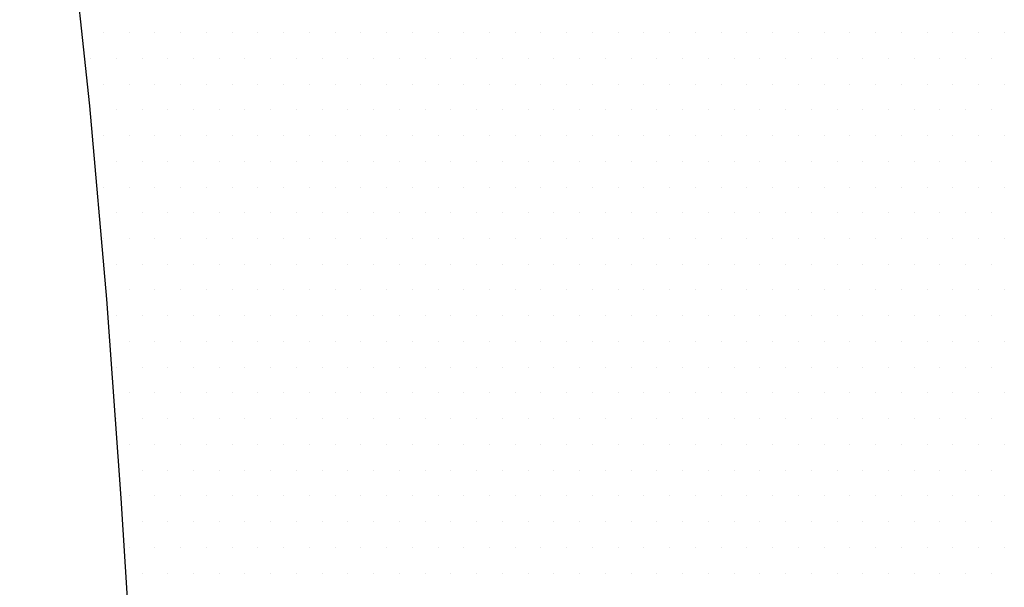
# Model space of a CAD drawing. Extents: x 110 to 262, y 79 to 198.
# Drawn here: x 209 to 212, y 143 to 144 of the extents above; entities that cross this region are included whole.
import ezdxf

# ---------------------------------------------------------------- set-up
doc = ezdxf.new("R2010")
doc.units = 0
doc.header["$MEASUREMENT"] = 0
doc.layers.get('0').update_dxf_attribs({"linetype": 'CONTINUOUS'})
doc.layers.add('DIM', color=1, linetype='CONTINUOUS')

# ---------------------------------------------------------------- blocks, each defined once
blk = doc.blocks.new('*X94')
at = {"color": 0}
for p, q in [((24.28125, 15.8125), (24.28125, 15.8125)), ((24.34375, 15.8125), (24.34375, 15.8125)), ((24.40625, 15.8125), (24.40625, 15.8125)), ((24.46875, 15.8125), (24.46875, 15.8125)), ((24.53125, 15.8125), (24.53125, 15.8125)), ((24.59375, 15.8125), (24.59375, 15.8125)), ((24.65625, 15.8125), (24.65625, 15.8125)), ((24.71875, 15.8125), (24.71875, 15.8125)), ((24.78125, 15.8125), (24.78125, 15.8125)), ((24.84375, 15.8125), (24.84375, 15.8125)), ((24.90625, 15.8125), (24.90625, 15.8125)), ((24.96875, 15.8125), (24.96875, 15.8125)), ((25.03125, 15.8125), (25.03125, 15.8125)), ((25.09375, 15.8125), (25.09375, 15.8125)), ((25.15625, 15.8125), (25.15625, 15.8125)), ((25.21875, 15.8125), (25.21875, 15.8125)), ((25.28125, 15.8125), (25.28125, 15.8125)), ((25.34375, 15.8125), (25.34375, 15.8125)), ((25.40625, 15.8125), (25.40625, 15.8125)), ((25.46875, 15.8125), (25.46875, 15.8125)), ((25.53125, 15.8125), (25.53125, 15.8125)), ((25.59375, 15.8125), (25.59375, 15.8125)), ((25.65625, 15.8125), (25.65625, 15.8125)), ((25.71875, 15.8125), (25.71875, 15.8125)), ((25.78125, 15.8125), (25.78125, 15.8125)), ((25.84375, 15.8125), (25.84375, 15.8125)), ((25.90625, 15.8125), (25.90625, 15.8125)), ((25.96875, 15.8125), (25.96875, 15.8125)), ((26.03125, 15.8125), (26.03125, 15.8125)), ((26.09375, 15.8125), (26.09375, 15.8125)), ((26.15625, 15.8125), (26.15625, 15.8125)), ((26.21875, 15.8125), (26.21875, 15.8125)), ((26.28125, 15.8125), (26.28125, 15.8125)), ((26.34375, 15.8125), (26.34375, 15.8125)), ((26.40625, 15.8125), (26.40625, 15.8125)), ((26.46875, 15.8125), (26.46875, 15.8125)), ((24.25, 15.75), (24.25, 15.75)), ((24.3125, 15.75), (24.3125, 15.75)), ((24.375, 15.75), (24.375, 15.75)), ((24.4375, 15.75), (24.4375, 15.75)), ((24.5, 15.75), (24.5, 15.75)), ((24.5625, 15.75), (24.5625, 15.75)), ((24.625, 15.75), (24.625, 15.75)), ((24.6875, 15.75), (24.6875, 15.75)), ((24.75, 15.75), (24.75, 15.75)), ((24.8125, 15.75), (24.8125, 15.75)), ((24.875, 15.75), (24.875, 15.75)), ((24.9375, 15.75), (24.9375, 15.75)), ((25, 15.75), (25, 15.75)), ((25.0625, 15.75), (25.0625, 15.75)), ((25.125, 15.75), (25.125, 15.75)), ((25.1875, 15.75), (25.1875, 15.75)), ((25.25, 15.75), (25.25, 15.75)), ((25.3125, 15.75), (25.3125, 15.75)), ((25.375, 15.75), (25.375, 15.75)), ((25.4375, 15.75), (25.4375, 15.75)), ((25.5, 15.75), (25.5, 15.75)), ((25.5625, 15.75), (25.5625, 15.75)), ((25.625, 15.75), (25.625, 15.75)), ((25.6875, 15.75), (25.6875, 15.75)), ((25.75, 15.75), (25.75, 15.75)), ((25.8125, 15.75), (25.8125, 15.75)), ((25.875, 15.75), (25.875, 15.75)), ((25.9375, 15.75), (25.9375, 15.75)), ((26, 15.75), (26, 15.75)), ((26.0625, 15.75), (26.0625, 15.75)), ((26.125, 15.75), (26.125, 15.75)), ((26.1875, 15.75), (26.1875, 15.75)), ((26.25, 15.75), (26.25, 15.75)), ((26.3125, 15.75), (26.3125, 15.75)), ((26.375, 15.75), (26.375, 15.75)), ((26.4375, 15.75), (26.4375, 15.75)), ((24.28125, 15.6875), (24.28125, 15.6875)), ((24.34375, 15.6875), (24.34375, 15.6875)), ((24.40625, 15.6875), (24.40625, 15.6875)), ((24.46875, 15.6875), (24.46875, 15.6875)), ((24.53125, 15.6875), (24.53125, 15.6875)), ((24.59375, 15.6875), (24.59375, 15.6875)), ((24.65625, 15.6875), (24.65625, 15.6875)), ((24.71875, 15.6875), (24.71875, 15.6875)), ((24.78125, 15.6875), (24.78125, 15.6875)), ((24.84375, 15.6875), (24.84375, 15.6875)), ((24.90625, 15.6875), (24.90625, 15.6875)), ((24.96875, 15.6875), (24.96875, 15.6875)), ((25.03125, 15.6875), (25.03125, 15.6875)), ((25.09375, 15.6875), (25.09375, 15.6875)), ((25.15625, 15.6875), (25.15625, 15.6875)), ((25.21875, 15.6875), (25.21875, 15.6875)), ((25.28125, 15.6875), (25.28125, 15.6875)), ((25.34375, 15.6875), (25.34375, 15.6875)), ((25.40625, 15.6875), (25.40625, 15.6875)), ((25.46875, 15.6875), (25.46875, 15.6875)), ((25.53125, 15.6875), (25.53125, 15.6875)), ((25.59375, 15.6875), (25.59375, 15.6875)), ((25.65625, 15.6875), (25.65625, 15.6875)), ((25.71875, 15.6875), (25.71875, 15.6875)), ((25.78125, 15.6875), (25.78125, 15.6875)), ((25.84375, 15.6875), (25.84375, 15.6875)), ((25.90625, 15.6875), (25.90625, 15.6875)), ((25.96875, 15.6875), (25.96875, 15.6875)), ((26.03125, 15.6875), (26.03125, 15.6875)), ((26.09375, 15.6875), (26.09375, 15.6875)), ((26.15625, 15.6875), (26.15625, 15.6875)), ((26.21875, 15.6875), (26.21875, 15.6875)), ((26.28125, 15.6875), (26.28125, 15.6875)), ((26.34375, 15.6875), (26.34375, 15.6875)), ((26.40625, 15.6875), (26.40625, 15.6875)), ((26.46875, 15.6875), (26.46875, 15.6875)), ((24.25, 15.625), (24.25, 15.625)), ((24.3125, 15.625), (24.3125, 15.625)), ((24.375, 15.625), (24.375, 15.625)), ((24.4375, 15.625), (24.4375, 15.625)), ((24.5, 15.625), (24.5, 15.625)), ((24.5625, 15.625), (24.5625, 15.625)), ((24.625, 15.625), (24.625, 15.625)), ((24.6875, 15.625), (24.6875, 15.625)), ((24.75, 15.625), (24.75, 15.625)), ((24.8125, 15.625), (24.8125, 15.625)), ((24.875, 15.625), (24.875, 15.625)), ((24.9375, 15.625), (24.9375, 15.625)), ((25, 15.625), (25, 15.625)), ((25.0625, 15.625), (25.0625, 15.625)), ((25.125, 15.625), (25.125, 15.625)), ((25.1875, 15.625), (25.1875, 15.625)), ((25.25, 15.625), (25.25, 15.625)), ((25.3125, 15.625), (25.3125, 15.625)), ((25.375, 15.625), (25.375, 15.625)), ((25.4375, 15.625), (25.4375, 15.625)), ((25.5, 15.625), (25.5, 15.625)), ((25.5625, 15.625), (25.5625, 15.625)), ((25.625, 15.625), (25.625, 15.625)), ((25.6875, 15.625), (25.6875, 15.625)), ((25.75, 15.625), (25.75, 15.625)), ((25.8125, 15.625), (25.8125, 15.625)), ((25.875, 15.625), (25.875, 15.625)), ((25.9375, 15.625), (25.9375, 15.625)), ((26, 15.625), (26, 15.625)), ((26.0625, 15.625), (26.0625, 15.625)), ((26.125, 15.625), (26.125, 15.625)), ((26.1875, 15.625), (26.1875, 15.625)), ((26.25, 15.625), (26.25, 15.625)), ((26.3125, 15.625), (26.3125, 15.625)), ((26.375, 15.625), (26.375, 15.625)), ((26.4375, 15.625), (26.4375, 15.625)), ((24.28125, 15.5625), (24.28125, 15.5625)), ((24.34375, 15.5625), (24.34375, 15.5625)), ((24.40625, 15.5625), (24.40625, 15.5625)), ((24.46875, 15.5625), (24.46875, 15.5625)), ((24.53125, 15.5625), (24.53125, 15.5625)), ((24.59375, 15.5625), (24.59375, 15.5625)), ((24.65625, 15.5625), (24.65625, 15.5625)), ((24.71875, 15.5625), (24.71875, 15.5625)), ((24.78125, 15.5625), (24.78125, 15.5625)), ((24.84375, 15.5625), (24.84375, 15.5625)), ((24.90625, 15.5625), (24.90625, 15.5625)), ((24.96875, 15.5625), (24.96875, 15.5625)), ((25.03125, 15.5625), (25.03125, 15.5625)), ((25.09375, 15.5625), (25.09375, 15.5625)), ((25.15625, 15.5625), (25.15625, 15.5625)), ((25.21875, 15.5625), (25.21875, 15.5625)), ((25.28125, 15.5625), (25.28125, 15.5625)), ((25.34375, 15.5625), (25.34375, 15.5625)), ((25.40625, 15.5625), (25.40625, 15.5625)), ((25.46875, 15.5625), (25.46875, 15.5625)), ((25.53125, 15.5625), (25.53125, 15.5625)), ((25.59375, 15.5625), (25.59375, 15.5625)), ((25.65625, 15.5625), (25.65625, 15.5625)), ((25.71875, 15.5625), (25.71875, 15.5625)), ((25.78125, 15.5625), (25.78125, 15.5625)), ((25.84375, 15.5625), (25.84375, 15.5625)), ((25.90625, 15.5625), (25.90625, 15.5625)), ((25.96875, 15.5625), (25.96875, 15.5625)), ((26.03125, 15.5625), (26.03125, 15.5625)), ((26.09375, 15.5625), (26.09375, 15.5625)), ((26.15625, 15.5625), (26.15625, 15.5625)), ((26.21875, 15.5625), (26.21875, 15.5625)), ((26.28125, 15.5625), (26.28125, 15.5625)), ((26.34375, 15.5625), (26.34375, 15.5625)), ((26.40625, 15.5625), (26.40625, 15.5625)), ((26.46875, 15.5625), (26.46875, 15.5625)), ((24.3125, 15.5), (24.3125, 15.5)), ((24.375, 15.5), (24.375, 15.5)), ((24.4375, 15.5), (24.4375, 15.5)), ((24.5, 15.5), (24.5, 15.5)), ((24.5625, 15.5), (24.5625, 15.5)), ((24.625, 15.5), (24.625, 15.5)), ((24.6875, 15.5), (24.6875, 15.5)), ((24.75, 15.5), (24.75, 15.5)), ((24.8125, 15.5), (24.8125, 15.5)), ((24.875, 15.5), (24.875, 15.5)), ((24.9375, 15.5), (24.9375, 15.5)), ((25, 15.5), (25, 15.5)), ((25.0625, 15.5), (25.0625, 15.5)), ((25.125, 15.5), (25.125, 15.5)), ((25.1875, 15.5), (25.1875, 15.5)), ((25.25, 15.5), (25.25, 15.5)), ((25.3125, 15.5), (25.3125, 15.5)), ((25.375, 15.5), (25.375, 15.5)), ((25.4375, 15.5), (25.4375, 15.5)), ((25.5, 15.5), (25.5, 15.5)), ((25.5625, 15.5), (25.5625, 15.5)), ((25.625, 15.5), (25.625, 15.5)), ((25.6875, 15.5), (25.6875, 15.5)), ((25.75, 15.5), (25.75, 15.5)), ((25.8125, 15.5), (25.8125, 15.5)), ((25.875, 15.5), (25.875, 15.5)), ((25.9375, 15.5), (25.9375, 15.5)), ((26, 15.5), (26, 15.5)), ((26.0625, 15.5), (26.0625, 15.5)), ((26.125, 15.5), (26.125, 15.5)), ((26.1875, 15.5), (26.1875, 15.5)), ((26.25, 15.5), (26.25, 15.5)), ((26.3125, 15.5), (26.3125, 15.5)), ((26.375, 15.5), (26.375, 15.5)), ((26.4375, 15.5), (26.4375, 15.5)), ((24.28125, 15.4375), (24.28125, 15.4375)), ((24.34375, 15.4375), (24.34375, 15.4375)), ((24.40625, 15.4375), (24.40625, 15.4375)), ((24.46875, 15.4375), (24.46875, 15.4375)), ((24.53125, 15.4375), (24.53125, 15.4375)), ((24.59375, 15.4375), (24.59375, 15.4375)), ((24.65625, 15.4375), (24.65625, 15.4375)), ((24.71875, 15.4375), (24.71875, 15.4375)), ((24.78125, 15.4375), (24.78125, 15.4375)), ((24.84375, 15.4375), (24.84375, 15.4375)), ((24.90625, 15.4375), (24.90625, 15.4375)), ((24.96875, 15.4375), (24.96875, 15.4375)), ((25.03125, 15.4375), (25.03125, 15.4375)), ((25.09375, 15.4375), (25.09375, 15.4375)), ((25.15625, 15.4375), (25.15625, 15.4375)), ((25.21875, 15.4375), (25.21875, 15.4375)), ((25.28125, 15.4375), (25.28125, 15.4375)), ((25.34375, 15.4375), (25.34375, 15.4375)), ((25.40625, 15.4375), (25.40625, 15.4375)), ((25.46875, 15.4375), (25.46875, 15.4375)), ((25.53125, 15.4375), (25.53125, 15.4375)), ((25.59375, 15.4375), (25.59375, 15.4375)), ((25.65625, 15.4375), (25.65625, 15.4375)), ((25.71875, 15.4375), (25.71875, 15.4375)), ((25.78125, 15.4375), (25.78125, 15.4375)), ((25.84375, 15.4375), (25.84375, 15.4375)), ((25.90625, 15.4375), (25.90625, 15.4375)), ((25.96875, 15.4375), (25.96875, 15.4375)), ((26.03125, 15.4375), (26.03125, 15.4375)), ((26.09375, 15.4375), (26.09375, 15.4375)), ((26.15625, 15.4375), (26.15625, 15.4375)), ((26.21875, 15.4375), (26.21875, 15.4375)), ((26.28125, 15.4375), (26.28125, 15.4375)), ((26.34375, 15.4375), (26.34375, 15.4375)), ((26.40625, 15.4375), (26.40625, 15.4375)), ((26.46875, 15.4375), (26.46875, 15.4375)), ((24.3125, 15.375), (24.3125, 15.375)), ((24.375, 15.375), (24.375, 15.375)), ((24.4375, 15.375), (24.4375, 15.375)), ((24.5, 15.375), (24.5, 15.375)), ((24.5625, 15.375), (24.5625, 15.375)), ((24.625, 15.375), (24.625, 15.375)), ((24.6875, 15.375), (24.6875, 15.375)), ((24.75, 15.375), (24.75, 15.375)), ((24.8125, 15.375), (24.8125, 15.375)), ((24.875, 15.375), (24.875, 15.375)), ((24.9375, 15.375), (24.9375, 15.375)), ((25, 15.375), (25, 15.375)), ((25.0625, 15.375), (25.0625, 15.375)), ((25.125, 15.375), (25.125, 15.375)), ((25.1875, 15.375), (25.1875, 15.375)), ((25.25, 15.375), (25.25, 15.375)), ((25.3125, 15.375), (25.3125, 15.375)), ((25.375, 15.375), (25.375, 15.375)), ((25.4375, 15.375), (25.4375, 15.375)), ((25.5, 15.375), (25.5, 15.375)), ((25.5625, 15.375), (25.5625, 15.375)), ((25.625, 15.375), (25.625, 15.375)), ((25.6875, 15.375), (25.6875, 15.375)), ((25.75, 15.375), (25.75, 15.375)), ((25.8125, 15.375), (25.8125, 15.375)), ((25.875, 15.375), (25.875, 15.375)), ((25.9375, 15.375), (25.9375, 15.375)), ((26, 15.375), (26, 15.375)), ((26.0625, 15.375), (26.0625, 15.375)), ((26.125, 15.375), (26.125, 15.375)), ((26.1875, 15.375), (26.1875, 15.375)), ((26.25, 15.375), (26.25, 15.375)), ((26.3125, 15.375), (26.3125, 15.375)), ((26.375, 15.375), (26.375, 15.375)), ((26.4375, 15.375), (26.4375, 15.375)), ((24.28125, 15.3125), (24.28125, 15.3125)), ((24.34375, 15.3125), (24.34375, 15.3125)), ((24.40625, 15.3125), (24.40625, 15.3125)), ((24.46875, 15.3125), (24.46875, 15.3125)), ((24.53125, 15.3125), (24.53125, 15.3125)), ((24.59375, 15.3125), (24.59375, 15.3125)), ((24.65625, 15.3125), (24.65625, 15.3125)), ((24.71875, 15.3125), (24.71875, 15.3125)), ((24.78125, 15.3125), (24.78125, 15.3125)), ((24.84375, 15.3125), (24.84375, 15.3125)), ((24.90625, 15.3125), (24.90625, 15.3125)), ((24.96875, 15.3125), (24.96875, 15.3125)), ((25.03125, 15.3125), (25.03125, 15.3125)), ((25.09375, 15.3125), (25.09375, 15.3125)), ((25.15625, 15.3125), (25.15625, 15.3125)), ((25.21875, 15.3125), (25.21875, 15.3125)), ((25.28125, 15.3125), (25.28125, 15.3125)), ((25.34375, 15.3125), (25.34375, 15.3125)), ((25.40625, 15.3125), (25.40625, 15.3125)), ((25.46875, 15.3125), (25.46875, 15.3125)), ((25.53125, 15.3125), (25.53125, 15.3125)), ((25.59375, 15.3125), (25.59375, 15.3125)), ((25.65625, 15.3125), (25.65625, 15.3125)), ((25.71875, 15.3125), (25.71875, 15.3125)), ((25.78125, 15.3125), (25.78125, 15.3125)), ((25.84375, 15.3125), (25.84375, 15.3125)), ((25.90625, 15.3125), (25.90625, 15.3125)), ((25.96875, 15.3125), (25.96875, 15.3125)), ((26.03125, 15.3125), (26.03125, 15.3125)), ((26.09375, 15.3125), (26.09375, 15.3125)), ((26.15625, 15.3125), (26.15625, 15.3125)), ((26.21875, 15.3125), (26.21875, 15.3125)), ((26.28125, 15.3125), (26.28125, 15.3125)), ((26.34375, 15.3125), (26.34375, 15.3125)), ((26.40625, 15.3125), (26.40625, 15.3125)), ((26.46875, 15.3125), (26.46875, 15.3125)), ((24.3125, 15.25), (24.3125, 15.25)), ((24.375, 15.25), (24.375, 15.25)), ((24.4375, 15.25), (24.4375, 15.25)), ((24.5, 15.25), (24.5, 15.25)), ((24.5625, 15.25), (24.5625, 15.25)), ((24.625, 15.25), (24.625, 15.25)), ((24.6875, 15.25), (24.6875, 15.25)), ((24.75, 15.25), (24.75, 15.25)), ((24.8125, 15.25), (24.8125, 15.25)), ((24.875, 15.25), (24.875, 15.25)), ((24.9375, 15.25), (24.9375, 15.25)), ((25, 15.25), (25, 15.25)), ((25.0625, 15.25), (25.0625, 15.25)), ((25.125, 15.25), (25.125, 15.25)), ((25.1875, 15.25), (25.1875, 15.25)), ((25.25, 15.25), (25.25, 15.25)), ((25.3125, 15.25), (25.3125, 15.25)), ((25.375, 15.25), (25.375, 15.25)), ((25.4375, 15.25), (25.4375, 15.25)), ((25.5, 15.25), (25.5, 15.25)), ((25.5625, 15.25), (25.5625, 15.25)), ((25.625, 15.25), (25.625, 15.25)), ((25.6875, 15.25), (25.6875, 15.25)), ((25.75, 15.25), (25.75, 15.25)), ((25.8125, 15.25), (25.8125, 15.25)), ((25.875, 15.25), (25.875, 15.25)), ((25.9375, 15.25), (25.9375, 15.25)), ((26, 15.25), (26, 15.25)), ((26.0625, 15.25), (26.0625, 15.25)), ((26.125, 15.25), (26.125, 15.25)), ((26.1875, 15.25), (26.1875, 15.25)), ((26.25, 15.25), (26.25, 15.25)), ((26.3125, 15.25), (26.3125, 15.25)), ((26.375, 15.25), (26.375, 15.25)), ((26.4375, 15.25), (26.4375, 15.25)), ((24.34375, 15.1875), (24.34375, 15.1875)), ((24.40625, 15.1875), (24.40625, 15.1875)), ((24.46875, 15.1875), (24.46875, 15.1875)), ((24.53125, 15.1875), (24.53125, 15.1875)), ((24.59375, 15.1875), (24.59375, 15.1875)), ((24.65625, 15.1875), (24.65625, 15.1875)), ((24.71875, 15.1875), (24.71875, 15.1875)), ((24.78125, 15.1875), (24.78125, 15.1875)), ((24.84375, 15.1875), (24.84375, 15.1875)), ((24.90625, 15.1875), (24.90625, 15.1875)), ((24.96875, 15.1875), (24.96875, 15.1875)), ((25.03125, 15.1875), (25.03125, 15.1875)), ((25.09375, 15.1875), (25.09375, 15.1875)), ((25.15625, 15.1875), (25.15625, 15.1875)), ((25.21875, 15.1875), (25.21875, 15.1875)), ((25.28125, 15.1875), (25.28125, 15.1875)), ((25.34375, 15.1875), (25.34375, 15.1875)), ((25.40625, 15.1875), (25.40625, 15.1875)), ((25.46875, 15.1875), (25.46875, 15.1875)), ((25.53125, 15.1875), (25.53125, 15.1875)), ((25.59375, 15.1875), (25.59375, 15.1875)), ((25.65625, 15.1875), (25.65625, 15.1875)), ((25.71875, 15.1875), (25.71875, 15.1875)), ((25.78125, 15.1875), (25.78125, 15.1875)), ((25.84375, 15.1875), (25.84375, 15.1875)), ((25.90625, 15.1875), (25.90625, 15.1875)), ((25.96875, 15.1875), (25.96875, 15.1875)), ((26.03125, 15.1875), (26.03125, 15.1875)), ((26.09375, 15.1875), (26.09375, 15.1875)), ((26.15625, 15.1875), (26.15625, 15.1875)), ((26.21875, 15.1875), (26.21875, 15.1875)), ((26.28125, 15.1875), (26.28125, 15.1875)), ((26.34375, 15.1875), (26.34375, 15.1875)), ((26.40625, 15.1875), (26.40625, 15.1875)), ((26.46875, 15.1875), (26.46875, 15.1875)), ((24.3125, 15.125), (24.3125, 15.125)), ((24.375, 15.125), (24.375, 15.125)), ((24.4375, 15.125), (24.4375, 15.125)), ((24.5, 15.125), (24.5, 15.125)), ((24.5625, 15.125), (24.5625, 15.125)), ((24.625, 15.125), (24.625, 15.125)), ((24.6875, 15.125), (24.6875, 15.125)), ((24.75, 15.125), (24.75, 15.125)), ((24.8125, 15.125), (24.8125, 15.125)), ((24.875, 15.125), (24.875, 15.125)), ((24.9375, 15.125), (24.9375, 15.125)), ((25, 15.125), (25, 15.125)), ((25.0625, 15.125), (25.0625, 15.125)), ((25.125, 15.125), (25.125, 15.125)), ((25.1875, 15.125), (25.1875, 15.125)), ((25.25, 15.125), (25.25, 15.125)), ((25.3125, 15.125), (25.3125, 15.125)), ((25.375, 15.125), (25.375, 15.125)), ((25.4375, 15.125), (25.4375, 15.125)), ((25.5, 15.125), (25.5, 15.125)), ((25.5625, 15.125), (25.5625, 15.125)), ((25.625, 15.125), (25.625, 15.125)), ((25.6875, 15.125), (25.6875, 15.125)), ((25.75, 15.125), (25.75, 15.125)), ((25.8125, 15.125), (25.8125, 15.125)), ((25.875, 15.125), (25.875, 15.125)), ((25.9375, 15.125), (25.9375, 15.125)), ((26, 15.125), (26, 15.125)), ((26.0625, 15.125), (26.0625, 15.125)), ((26.125, 15.125), (26.125, 15.125)), ((26.1875, 15.125), (26.1875, 15.125)), ((26.25, 15.125), (26.25, 15.125)), ((26.3125, 15.125), (26.3125, 15.125)), ((26.375, 15.125), (26.375, 15.125)), ((26.4375, 15.125), (26.4375, 15.125)), ((24.34375, 15.0625), (24.34375, 15.0625)), ((24.40625, 15.0625), (24.40625, 15.0625)), ((24.46875, 15.0625), (24.46875, 15.0625)), ((24.53125, 15.0625), (24.53125, 15.0625)), ((24.59375, 15.0625), (24.59375, 15.0625)), ((24.65625, 15.0625), (24.65625, 15.0625)), ((24.71875, 15.0625), (24.71875, 15.0625)), ((24.78125, 15.0625), (24.78125, 15.0625)), ((24.84375, 15.0625), (24.84375, 15.0625)), ((24.90625, 15.0625), (24.90625, 15.0625)), ((24.96875, 15.0625), (24.96875, 15.0625)), ((25.03125, 15.0625), (25.03125, 15.0625)), ((25.09375, 15.0625), (25.09375, 15.0625)), ((25.15625, 15.0625), (25.15625, 15.0625)), ((25.21875, 15.0625), (25.21875, 15.0625)), ((25.28125, 15.0625), (25.28125, 15.0625)), ((25.34375, 15.0625), (25.34375, 15.0625)), ((25.40625, 15.0625), (25.40625, 15.0625)), ((25.46875, 15.0625), (25.46875, 15.0625)), ((25.53125, 15.0625), (25.53125, 15.0625)), ((25.59375, 15.0625), (25.59375, 15.0625)), ((25.65625, 15.0625), (25.65625, 15.0625)), ((25.71875, 15.0625), (25.71875, 15.0625)), ((25.78125, 15.0625), (25.78125, 15.0625)), ((25.84375, 15.0625), (25.84375, 15.0625)), ((25.90625, 15.0625), (25.90625, 15.0625)), ((25.96875, 15.0625), (25.96875, 15.0625)), ((26.03125, 15.0625), (26.03125, 15.0625)), ((26.09375, 15.0625), (26.09375, 15.0625)), ((26.15625, 15.0625), (26.15625, 15.0625)), ((26.21875, 15.0625), (26.21875, 15.0625)), ((26.28125, 15.0625), (26.28125, 15.0625)), ((26.34375, 15.0625), (26.34375, 15.0625)), ((26.40625, 15.0625), (26.40625, 15.0625)), ((26.46875, 15.0625), (26.46875, 15.0625)), ((24.3125, 15), (24.3125, 15)), ((24.375, 15), (24.375, 15)), ((24.4375, 15), (24.4375, 15)), ((24.5, 15), (24.5, 15)), ((24.5625, 15), (24.5625, 15)), ((24.625, 15), (24.625, 15)), ((24.6875, 15), (24.6875, 15)), ((24.75, 15), (24.75, 15)), ((24.8125, 15), (24.8125, 15)), ((24.875, 15), (24.875, 15)), ((24.9375, 15), (24.9375, 15)), ((25, 15), (25, 15)), ((25.0625, 15), (25.0625, 15)), ((25.125, 15), (25.125, 15)), ((25.1875, 15), (25.1875, 15)), ((25.25, 15), (25.25, 15)), ((25.3125, 15), (25.3125, 15)), ((25.375, 15), (25.375, 15)), ((25.4375, 15), (25.4375, 15)), ((25.5, 15), (25.5, 15)), ((25.5625, 15), (25.5625, 15)), ((25.625, 15), (25.625, 15)), ((25.6875, 15), (25.6875, 15)), ((25.75, 15), (25.75, 15)), ((25.8125, 15), (25.8125, 15)), ((25.875, 15), (25.875, 15)), ((25.9375, 15), (25.9375, 15)), ((26, 15), (26, 15)), ((26.0625, 15), (26.0625, 15)), ((26.125, 15), (26.125, 15)), ((26.1875, 15), (26.1875, 15)), ((26.25, 15), (26.25, 15)), ((26.3125, 15), (26.3125, 15)), ((26.375, 15), (26.375, 15)), ((26.4375, 15), (26.4375, 15)), ((24.34375, 14.9375), (24.34375, 14.9375)), ((24.40625, 14.9375), (24.40625, 14.9375)), ((24.46875, 14.9375), (24.46875, 14.9375)), ((24.53125, 14.9375), (24.53125, 14.9375)), ((24.59375, 14.9375), (24.59375, 14.9375)), ((24.65625, 14.9375), (24.65625, 14.9375)), ((24.71875, 14.9375), (24.71875, 14.9375)), ((24.78125, 14.9375), (24.78125, 14.9375)), ((24.84375, 14.9375), (24.84375, 14.9375)), ((24.90625, 14.9375), (24.90625, 14.9375)), ((24.96875, 14.9375), (24.96875, 14.9375)), ((25.03125, 14.9375), (25.03125, 14.9375)), ((25.09375, 14.9375), (25.09375, 14.9375)), ((25.15625, 14.9375), (25.15625, 14.9375)), ((25.21875, 14.9375), (25.21875, 14.9375)), ((25.28125, 14.9375), (25.28125, 14.9375)), ((25.34375, 14.9375), (25.34375, 14.9375)), ((25.40625, 14.9375), (25.40625, 14.9375)), ((25.46875, 14.9375), (25.46875, 14.9375)), ((25.53125, 14.9375), (25.53125, 14.9375)), ((25.59375, 14.9375), (25.59375, 14.9375)), ((25.65625, 14.9375), (25.65625, 14.9375)), ((25.71875, 14.9375), (25.71875, 14.9375)), ((25.78125, 14.9375), (25.78125, 14.9375)), ((25.84375, 14.9375), (25.84375, 14.9375)), ((25.90625, 14.9375), (25.90625, 14.9375)), ((25.96875, 14.9375), (25.96875, 14.9375)), ((26.03125, 14.9375), (26.03125, 14.9375)), ((26.09375, 14.9375), (26.09375, 14.9375)), ((26.15625, 14.9375), (26.15625, 14.9375)), ((26.21875, 14.9375), (26.21875, 14.9375)), ((26.28125, 14.9375), (26.28125, 14.9375)), ((26.34375, 14.9375), (26.34375, 14.9375)), ((26.40625, 14.9375), (26.40625, 14.9375)), ((26.46875, 14.9375), (26.46875, 14.9375)), ((24.3125, 14.875), (24.3125, 14.875)), ((24.375, 14.875), (24.375, 14.875)), ((24.4375, 14.875), (24.4375, 14.875)), ((24.5, 14.875), (24.5, 14.875)), ((24.5625, 14.875), (24.5625, 14.875)), ((24.625, 14.875), (24.625, 14.875)), ((24.6875, 14.875), (24.6875, 14.875)), ((24.75, 14.875), (24.75, 14.875)), ((24.8125, 14.875), (24.8125, 14.875)), ((24.875, 14.875), (24.875, 14.875)), ((24.9375, 14.875), (24.9375, 14.875)), ((25, 14.875), (25, 14.875)), ((25.0625, 14.875), (25.0625, 14.875)), ((25.125, 14.875), (25.125, 14.875)), ((25.1875, 14.875), (25.1875, 14.875)), ((25.25, 14.875), (25.25, 14.875)), ((25.3125, 14.875), (25.3125, 14.875)), ((25.375, 14.875), (25.375, 14.875)), ((25.4375, 14.875), (25.4375, 14.875)), ((25.5, 14.875), (25.5, 14.875)), ((25.5625, 14.875), (25.5625, 14.875)), ((25.625, 14.875), (25.625, 14.875)), ((25.6875, 14.875), (25.6875, 14.875)), ((25.75, 14.875), (25.75, 14.875)), ((25.8125, 14.875), (25.8125, 14.875)), ((25.875, 14.875), (25.875, 14.875)), ((25.9375, 14.875), (25.9375, 14.875)), ((26, 14.875), (26, 14.875)), ((26.0625, 14.875), (26.0625, 14.875)), ((26.125, 14.875), (26.125, 14.875)), ((26.1875, 14.875), (26.1875, 14.875)), ((26.25, 14.875), (26.25, 14.875)), ((26.3125, 14.875), (26.3125, 14.875)), ((26.375, 14.875), (26.375, 14.875)), ((26.4375, 14.875), (26.4375, 14.875)), ((24.34375, 14.8125), (24.34375, 14.8125)), ((24.40625, 14.8125), (24.40625, 14.8125)), ((24.46875, 14.8125), (24.46875, 14.8125)), ((24.53125, 14.8125), (24.53125, 14.8125)), ((24.59375, 14.8125), (24.59375, 14.8125)), ((24.65625, 14.8125), (24.65625, 14.8125)), ((24.71875, 14.8125), (24.71875, 14.8125)), ((24.78125, 14.8125), (24.78125, 14.8125)), ((24.84375, 14.8125), (24.84375, 14.8125)), ((24.90625, 14.8125), (24.90625, 14.8125)), ((24.96875, 14.8125), (24.96875, 14.8125)), ((25.03125, 14.8125), (25.03125, 14.8125)), ((25.09375, 14.8125), (25.09375, 14.8125)), ((25.15625, 14.8125), (25.15625, 14.8125)), ((25.21875, 14.8125), (25.21875, 14.8125)), ((25.28125, 14.8125), (25.28125, 14.8125)), ((25.34375, 14.8125), (25.34375, 14.8125)), ((25.40625, 14.8125), (25.40625, 14.8125)), ((25.46875, 14.8125), (25.46875, 14.8125)), ((25.53125, 14.8125), (25.53125, 14.8125)), ((25.59375, 14.8125), (25.59375, 14.8125)), ((25.65625, 14.8125), (25.65625, 14.8125)), ((25.71875, 14.8125), (25.71875, 14.8125)), ((25.78125, 14.8125), (25.78125, 14.8125)), ((25.84375, 14.8125), (25.84375, 14.8125)), ((25.90625, 14.8125), (25.90625, 14.8125)), ((25.96875, 14.8125), (25.96875, 14.8125)), ((26.03125, 14.8125), (26.03125, 14.8125)), ((26.09375, 14.8125), (26.09375, 14.8125)), ((26.15625, 14.8125), (26.15625, 14.8125)), ((26.21875, 14.8125), (26.21875, 14.8125)), ((26.28125, 14.8125), (26.28125, 14.8125)), ((26.34375, 14.8125), (26.34375, 14.8125)), ((26.40625, 14.8125), (26.40625, 14.8125)), ((26.46875, 14.8125), (26.46875, 14.8125)), ((24.375, 14.75), (24.375, 14.75)), ((24.4375, 14.75), (24.4375, 14.75)), ((24.5, 14.75), (24.5, 14.75)), ((24.5625, 14.75), (24.5625, 14.75)), ((24.625, 14.75), (24.625, 14.75)), ((24.6875, 14.75), (24.6875, 14.75)), ((24.75, 14.75), (24.75, 14.75)), ((24.8125, 14.75), (24.8125, 14.75)), ((24.875, 14.75), (24.875, 14.75)), ((24.9375, 14.75), (24.9375, 14.75)), ((25, 14.75), (25, 14.75)), ((25.0625, 14.75), (25.0625, 14.75)), ((25.125, 14.75), (25.125, 14.75)), ((25.1875, 14.75), (25.1875, 14.75)), ((25.25, 14.75), (25.25, 14.75)), ((25.3125, 14.75), (25.3125, 14.75)), ((25.375, 14.75), (25.375, 14.75)), ((25.4375, 14.75), (25.4375, 14.75)), ((25.5, 14.75), (25.5, 14.75)), ((25.5625, 14.75), (25.5625, 14.75)), ((25.625, 14.75), (25.625, 14.75)), ((25.6875, 14.75), (25.6875, 14.75)), ((25.75, 14.75), (25.75, 14.75)), ((25.8125, 14.75), (25.8125, 14.75)), ((25.875, 14.75), (25.875, 14.75)), ((25.9375, 14.75), (25.9375, 14.75)), ((26, 14.75), (26, 14.75)), ((26.0625, 14.75), (26.0625, 14.75)), ((26.125, 14.75), (26.125, 14.75)), ((26.1875, 14.75), (26.1875, 14.75)), ((26.25, 14.75), (26.25, 14.75)), ((26.3125, 14.75), (26.3125, 14.75)), ((26.375, 14.75), (26.375, 14.75)), ((26.4375, 14.75), (26.4375, 14.75)), ((24.34375, 14.6875), (24.34375, 14.6875)), ((24.40625, 14.6875), (24.40625, 14.6875)), ((24.46875, 14.6875), (24.46875, 14.6875)), ((24.53125, 14.6875), (24.53125, 14.6875)), ((24.59375, 14.6875), (24.59375, 14.6875)), ((24.65625, 14.6875), (24.65625, 14.6875)), ((24.71875, 14.6875), (24.71875, 14.6875)), ((24.78125, 14.6875), (24.78125, 14.6875)), ((24.84375, 14.6875), (24.84375, 14.6875)), ((24.90625, 14.6875), (24.90625, 14.6875)), ((24.96875, 14.6875), (24.96875, 14.6875)), ((25.03125, 14.6875), (25.03125, 14.6875)), ((25.09375, 14.6875), (25.09375, 14.6875)), ((25.15625, 14.6875), (25.15625, 14.6875)), ((25.21875, 14.6875), (25.21875, 14.6875)), ((25.28125, 14.6875), (25.28125, 14.6875)), ((25.34375, 14.6875), (25.34375, 14.6875)), ((25.40625, 14.6875), (25.40625, 14.6875)), ((25.46875, 14.6875), (25.46875, 14.6875)), ((25.53125, 14.6875), (25.53125, 14.6875)), ((25.59375, 14.6875), (25.59375, 14.6875)), ((25.65625, 14.6875), (25.65625, 14.6875)), ((25.71875, 14.6875), (25.71875, 14.6875)), ((25.78125, 14.6875), (25.78125, 14.6875)), ((25.84375, 14.6875), (25.84375, 14.6875)), ((25.90625, 14.6875), (25.90625, 14.6875)), ((25.96875, 14.6875), (25.96875, 14.6875)), ((26.03125, 14.6875), (26.03125, 14.6875)), ((26.09375, 14.6875), (26.09375, 14.6875)), ((26.15625, 14.6875), (26.15625, 14.6875)), ((26.21875, 14.6875), (26.21875, 14.6875)), ((26.28125, 14.6875), (26.28125, 14.6875)), ((26.34375, 14.6875), (26.34375, 14.6875)), ((26.40625, 14.6875), (26.40625, 14.6875)), ((26.46875, 14.6875), (26.46875, 14.6875)), ((24.375, 14.625), (24.375, 14.625)), ((24.4375, 14.625), (24.4375, 14.625)), ((24.5, 14.625), (24.5, 14.625)), ((24.5625, 14.625), (24.5625, 14.625)), ((24.625, 14.625), (24.625, 14.625)), ((24.6875, 14.625), (24.6875, 14.625)), ((24.75, 14.625), (24.75, 14.625)), ((24.8125, 14.625), (24.8125, 14.625)), ((24.875, 14.625), (24.875, 14.625)), ((24.9375, 14.625), (24.9375, 14.625)), ((25, 14.625), (25, 14.625)), ((25.0625, 14.625), (25.0625, 14.625)), ((25.125, 14.625), (25.125, 14.625)), ((25.1875, 14.625), (25.1875, 14.625)), ((25.25, 14.625), (25.25, 14.625)), ((25.3125, 14.625), (25.3125, 14.625)), ((25.375, 14.625), (25.375, 14.625)), ((25.4375, 14.625), (25.4375, 14.625)), ((25.5, 14.625), (25.5, 14.625)), ((25.5625, 14.625), (25.5625, 14.625)), ((25.625, 14.625), (25.625, 14.625)), ((25.6875, 14.625), (25.6875, 14.625)), ((25.75, 14.625), (25.75, 14.625)), ((25.8125, 14.625), (25.8125, 14.625)), ((25.875, 14.625), (25.875, 14.625)), ((25.9375, 14.625), (25.9375, 14.625)), ((26, 14.625), (26, 14.625)), ((26.0625, 14.625), (26.0625, 14.625)), ((26.125, 14.625), (26.125, 14.625)), ((26.1875, 14.625), (26.1875, 14.625)), ((26.25, 14.625), (26.25, 14.625)), ((26.3125, 14.625), (26.3125, 14.625)), ((26.375, 14.625), (26.375, 14.625)), ((26.4375, 14.625), (26.4375, 14.625)), ((24.34375, 14.5625), (24.34375, 14.5625)), ((24.40625, 14.5625), (24.40625, 14.5625)), ((24.46875, 14.5625), (24.46875, 14.5625)), ((24.53125, 14.5625), (24.53125, 14.5625)), ((24.59375, 14.5625), (24.59375, 14.5625)), ((24.65625, 14.5625), (24.65625, 14.5625)), ((24.71875, 14.5625), (24.71875, 14.5625)), ((24.78125, 14.5625), (24.78125, 14.5625)), ((24.84375, 14.5625), (24.84375, 14.5625)), ((24.90625, 14.5625), (24.90625, 14.5625)), ((24.96875, 14.5625), (24.96875, 14.5625)), ((25.03125, 14.5625), (25.03125, 14.5625)), ((25.09375, 14.5625), (25.09375, 14.5625)), ((25.15625, 14.5625), (25.15625, 14.5625)), ((25.21875, 14.5625), (25.21875, 14.5625)), ((25.28125, 14.5625), (25.28125, 14.5625)), ((25.34375, 14.5625), (25.34375, 14.5625)), ((25.40625, 14.5625), (25.40625, 14.5625)), ((25.46875, 14.5625), (25.46875, 14.5625)), ((25.53125, 14.5625), (25.53125, 14.5625)), ((25.59375, 14.5625), (25.59375, 14.5625)), ((25.65625, 14.5625), (25.65625, 14.5625)), ((25.71875, 14.5625), (25.71875, 14.5625)), ((25.78125, 14.5625), (25.78125, 14.5625)), ((25.84375, 14.5625), (25.84375, 14.5625)), ((25.90625, 14.5625), (25.90625, 14.5625)), ((25.96875, 14.5625), (25.96875, 14.5625)), ((26.03125, 14.5625), (26.03125, 14.5625)), ((26.09375, 14.5625), (26.09375, 14.5625)), ((26.15625, 14.5625), (26.15625, 14.5625)), ((26.21875, 14.5625), (26.21875, 14.5625)), ((26.28125, 14.5625), (26.28125, 14.5625)), ((26.34375, 14.5625), (26.34375, 14.5625)), ((26.40625, 14.5625), (26.40625, 14.5625)), ((26.46875, 14.5625), (26.46875, 14.5625)), ((24.375, 14.5), (24.375, 14.5)), ((24.4375, 14.5), (24.4375, 14.5)), ((24.5, 14.5), (24.5, 14.5)), ((24.5625, 14.5), (24.5625, 14.5)), ((24.625, 14.5), (24.625, 14.5)), ((24.6875, 14.5), (24.6875, 14.5)), ((24.75, 14.5), (24.75, 14.5)), ((24.8125, 14.5), (24.8125, 14.5)), ((24.875, 14.5), (24.875, 14.5)), ((24.9375, 14.5), (24.9375, 14.5)), ((25, 14.5), (25, 14.5)), ((25.0625, 14.5), (25.0625, 14.5)), ((25.125, 14.5), (25.125, 14.5)), ((25.1875, 14.5), (25.1875, 14.5)), ((25.25, 14.5), (25.25, 14.5)), ((25.3125, 14.5), (25.3125, 14.5)), ((25.375, 14.5), (25.375, 14.5)), ((25.4375, 14.5), (25.4375, 14.5)), ((25.5, 14.5), (25.5, 14.5)), ((25.5625, 14.5), (25.5625, 14.5)), ((25.625, 14.5), (25.625, 14.5)), ((25.6875, 14.5), (25.6875, 14.5)), ((25.75, 14.5), (25.75, 14.5)), ((25.8125, 14.5), (25.8125, 14.5)), ((25.875, 14.5), (25.875, 14.5)), ((25.9375, 14.5), (25.9375, 14.5)), ((26, 14.5), (26, 14.5)), ((26.0625, 14.5), (26.0625, 14.5)), ((26.125, 14.5), (26.125, 14.5)), ((26.1875, 14.5), (26.1875, 14.5)), ((26.25, 14.5), (26.25, 14.5)), ((26.3125, 14.5), (26.3125, 14.5)), ((26.375, 14.5), (26.375, 14.5)), ((26.4375, 14.5), (26.4375, 14.5))]:
    blk.add_line(p, q, dxfattribs=at)

msp = doc.modelspace()

# ---------------------------------------------------------------- linework, layer by layer
at = {"layer": 'DIM', "color": 0}
msp.add_lwpolyline([(209.8504, 141.1184), (209.8259, 141.5545), (209.8007, 142.0146), (209.7737, 142.4907), (209.7435, 142.973), (209.7088, 143.4515), (209.6683, 143.9164), (209.6208, 144.3579), (209.5649, 144.7662), (209.4994, 145.1314)], dxfattribs=at)

# ---------------------------------------------------------------- block references
at = {"layer": 'DIM', "color": 0, "xscale": 0.990343506240015, "yscale": 0.9903435062399922, "zscale": 0.9903435062400002}
msp.add_blockref('*X94', (185.6539, 128.4328), dxfattribs=at)

doc.saveas('drawing.dxf')
